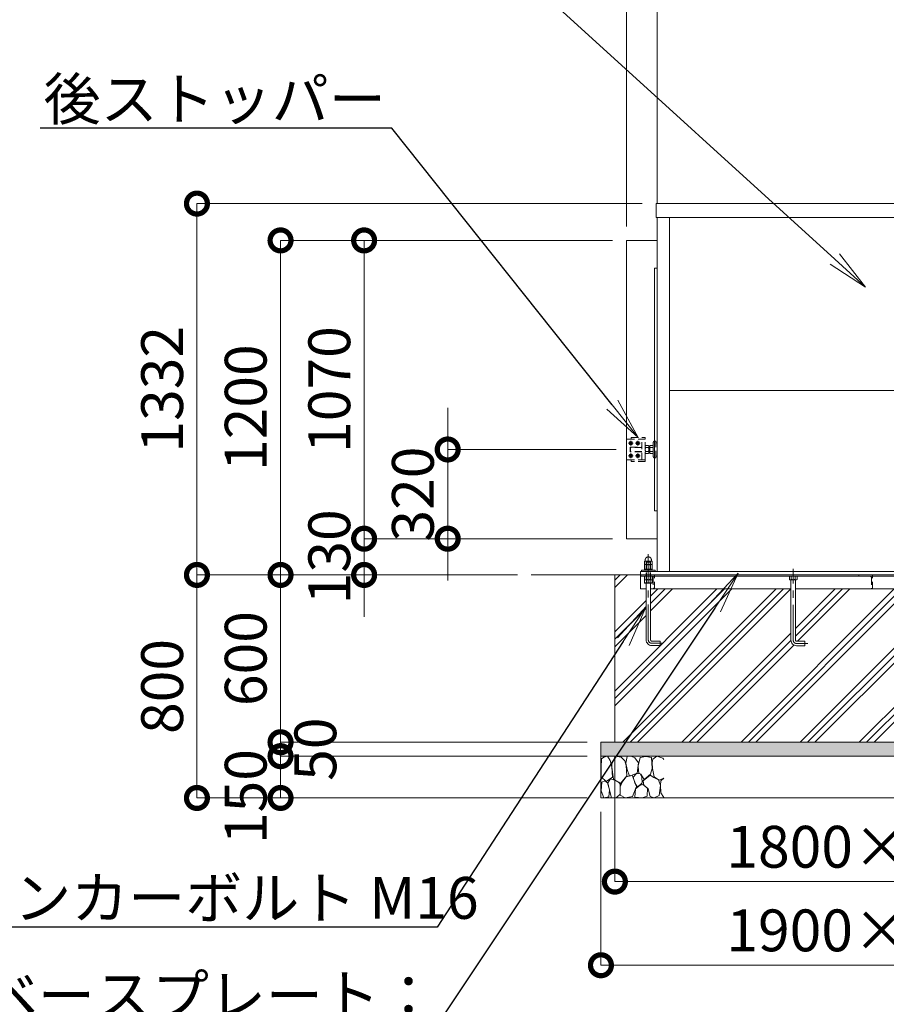
# Model space of a CAD drawing. Extents: x 0 to 21000, y 0 to 14850.
# Drawn here: x 2572 to 5682, y 3000 to 6532 of the extents above; entities that cross this region are included whole.
import ezdxf
from ezdxf import colors
from ezdxf.entities.mleader import LeaderData, LeaderLine
from ezdxf.math import Vec2, Vec3

# ---------------------------------------------------------------- set-up
doc = ezdxf.new("R2010")
doc.units = 0
doc.header["$MEASUREMENT"] = 0
doc.header["$PDMODE"] = 1
doc.linetypes.add('CENTER', pattern=[50.8, 31.75, -6.35, 6.35, -6.35])
doc.linetypes.add('DASHED', pattern=[19.05, 12.7, -6.35])
doc.layers.get('0').update_dxf_attribs({"color": 1, "linetype": 'CONTINUOUS'})
doc.layers.get('DefPoints').update_dxf_attribs({"linetype": 'CONTINUOUS'})
for name, color, linetype, lineweight in [('FRAM3', 1, 'CONTINUOUS', 50), ('ハッチング', 8, 'CONTINUOUS', 5), ('ボルト・ナット', 8, 'CONTINUOUS', 9), ('基準線', 6, 'CENTER', 18), ('外形線', 7, 'CONTINUOUS', 18), ('寸法線', 3, 'CONTINUOUS', 18), ('文字引出', 4, 'CONTINUOUS', 18), ('細線', 8, 'CONTINUOUS', 5), ('隠れ線', 5, 'DASHED', 18)]:
    doc.layers.add(name, color=color, linetype=linetype, lineweight=lineweight)
doc.styles.get("Standard").update_dxf_attribs({"font": 'TXT.SHX', "bigfont": 'bigfont.shx'})
doc.dimstyles.new('50ベース', dxfattribs={"dimscale": 50, "dimtxt": 3, "dimasz": 3, "dimexe": 0, "dimexo": 1, "dimgap": 1, "dimtad": 3, "dimdec": 1, "dimdsep": 46, "dimtxsty": 'STANDARD', "dimblk": 'DOTSMALL', "dimcen": 0, "dimclrd": 256, "dimclre": 256, "dimclrt": 7, "dimadec": 3, "dimazin": 2, "dimtfac": 1, "dimtdec": 1, "dimtix": 1, "dimtmove": 2, "dimatfit": 2, "dimldrblk": 'OPEN', "dimfxl": 1, "dimtolj": 1, "dimlwd": -1, "dimlwe": -1, "dimarcsym": 0})

# ---------------------------------------------------------------- blocks, each defined once
blk = doc.blocks.new('砕石')
at = {"layer": '細線'}
for points in [[(0.319, 1.999), (0.138, 1.947), (0.021, 1.865), (0.009, 1.45), (0.015, 1.007), (0.249, 0.793), (0.546, 0.986), (0.519, 1.486), (0.446, 1.789), (0.319, 1.999)], [(1.138, 1.765), (0.968, 1.947), (0.68, 1.993), (0.525, 1.608), (0.519, 1.468), (0.604, 0.904), (0.938, 0.698), (1.241, 1.056), (1.211, 1.547), (1.138, 1.765)], [(1.623, 1.911), (1.443, 1.987), (1.259, 1.984), (1.186, 1.668), (1.253, 1.359), (1.362, 1.043), (1.733, 1.189), (1.797, 1.673), (1.623, 1.911)], [(2.137, 1.976), (1.869, 1.923), (1.781, 1.527), (1.775, 1.48), (1.805, 1.177), (1.897, 1.128), (2.06, 0.874), (2.37, 1.128), (2.452, 1.411), (2.417, 1.923), (2.137, 1.976)], [(2.947, 1.894), (2.667, 1.993), (2.475, 1.853), (2.44, 1.69), (2.461, 1.401), (2.546, 1.013), (2.777, 0.843), (3, 0.946)], [(3, 1.829), (2.947, 1.894)], [(1.484, 1.08), (1.204, 1.012), (1.016, 0.758), (0.919, 0.534), (0.925, 0.14), (1.162, 0.006), (1.508, 0.067), (1.69, 0.54), (1.484, 1.08)], [(1.957, 0.995), (1.872, 1.147), (1.696, 1.165), (1.532, 0.995), (1.623, 0.722), (1.751, 0.522), (1.975, 0.716), (1.957, 0.995)], [(2.522, 0.977), (2.346, 1.092), (2.018, 0.825), (2.054, 0.607), (2.255, 0.443), (2.346, 0.067), (2.54, 0.006), (2.777, 0.122), (2.843, 0.601), (2.752, 0.868), (2.522, 0.977)], [(3, 0.942), (2.862, 0.825), (2.843, 0.613), (2.862, 0.243), (2.995, 0.018), (3, 0.018)], [(0.313, 0.724), (0.179, 0.817), (0.045, 0.747), (0.003, 0.34), (0.142, 0.006), (0.379, 0.055), (0.416, 0.388), (0.313, 0.724)], [(0.695, 0.831), (0.453, 0.916), (0.331, 0.722), (0.416, 0.37), (0.5, 0.006), (0.719, 0.012), (0.913, 0.182), (0.919, 0.661), (0.846, 0.752), (0.695, 0.831)], [(1.994, 0.643), (1.872, 0.607), (1.654, 0.431), (1.617, 0.031), (1.969, 0), (2.212, 0.079), (2.224, 0.467), (1.994, 0.643)]]:
    blk.add_lwpolyline(points, dxfattribs=at)
blk = doc.blocks.new('_DotSmall')
at = {"layer": 'FRAM3', "color": 0, "const_width": 0.5}
blk.add_lwpolyline([(-0.0625, 0, 1), (0.0625, 0, 1)], format="xyb", close=True, dxfattribs=at)
blk = doc.blocks.new('*D41')
at = {"layer": 'DefPoints', "color": 0}
for p in [(4708, 3940), (6508, 3940), (6508, 3440)]:
    blk.add_point(p, dxfattribs=at)
at = {"layer": '寸法線'}
for p, q in [((4708, 3890), (4708, 3440)), ((6508, 3890), (6508, 3440)), ((4708, 3440), (6508, 3440))]:
    blk.add_line(p, q, dxfattribs=at)
at = {"layer": '寸法線', "xscale": 150, "yscale": 150, "zscale": 150, "rotation": 180}
blk.add_blockref('_DotSmall', (4708, 3440), dxfattribs=at)
at = {"layer": '寸法線', "xscale": 150, "yscale": 150, "zscale": 150}
blk.add_blockref('_DotSmall', (6508, 3440), dxfattribs=at)
at = {"layer": '寸法線', "color": 7, "insert": (5608, 3565), "char_height": 150, "attachment_point": 5}
blk.add_mtext('\\A1;1800×600', dxfattribs=at)
blk = doc.blocks.new('_OPEN')
at = {"color": 0, "linetype": 'ByBlock'}
for p, q in [((-1, 0.167), (0, 0)), ((0, 0), (-1, -0.167)), ((0, 0), (-1, 0))]:
    blk.add_line(p, q, dxfattribs=at)
blk = doc.blocks.new('*D42')
at = {"layer": 'DefPoints', "color": 0}
for p in [(4658, 3740), (6558, 3740), (6558, 3140)]:
    blk.add_point(p, dxfattribs=at)
at = {"layer": '寸法線'}
for p, q in [((4658, 3690), (4658, 3140)), ((6558, 3690), (6558, 3140)), ((4658, 3140), (6558, 3140))]:
    blk.add_line(p, q, dxfattribs=at)
at = {"layer": '寸法線', "xscale": 150, "yscale": 150, "zscale": 150, "rotation": 180}
blk.add_blockref('_DotSmall', (4658, 3140), dxfattribs=at)
at = {"layer": '寸法線', "xscale": 150, "yscale": 150, "zscale": 150}
blk.add_blockref('_DotSmall', (6558, 3140), dxfattribs=at)
at = {"layer": '寸法線', "color": 7, "insert": (5608, 3265), "char_height": 150, "attachment_point": 5}
blk.add_mtext('\\A1;1900×700', dxfattribs=at)
blk = doc.blocks.new('*D45')
at = {"layer": 'DefPoints', "color": 0}
for p in [(4856.5, 5872), (3208, 4540), (4408, 4540)]:
    blk.add_point(p, dxfattribs=at)
at = {"layer": '寸法線'}
for p, q in [((4806.5, 5872), (3208, 5872)), ((3208, 5872), (3208, 4540)), ((4358, 4540), (3208, 4540))]:
    blk.add_line(p, q, dxfattribs=at)
at = {"layer": '寸法線', "xscale": 150, "yscale": 150, "zscale": 150}
for p, rotation in [((3208, 5872), 90), ((3208, 4540), 270)]:
    blk.add_blockref('_DotSmall', p, dxfattribs=dict(at, rotation=rotation))
at = {"layer": '寸法線', "color": 7, "insert": (3083, 5206), "char_height": 150, "attachment_point": 5, "rotation": 90}
blk.add_mtext('\\A1;1332', dxfattribs=at)
blk = doc.blocks.new('*D46')
at = {"layer": 'DefPoints', "color": 0}
for p in [(4750, 5740), (3808, 4670), (4750, 4670)]:
    blk.add_point(p, dxfattribs=at)
at = {"layer": '寸法線'}
for p, q in [((4700, 5740), (3808, 5740)), ((3808, 5740), (3808, 4670)), ((4700, 4670), (3808, 4670))]:
    blk.add_line(p, q, dxfattribs=at)
at = {"layer": '寸法線', "xscale": 150, "yscale": 150, "zscale": 150}
for p, rotation in [((3808, 5740), 90), ((3808, 4670), 270)]:
    blk.add_blockref('_DotSmall', p, dxfattribs=dict(at, rotation=rotation))
at = {"layer": '寸法線', "color": 7, "insert": (3683, 5205), "char_height": 150, "attachment_point": 5, "rotation": 90}
blk.add_mtext('\\A1;1070', dxfattribs=at)
blk = doc.blocks.new('*D47')
at = {"layer": 'DefPoints', "color": 0}
for p in [(4750, 4670), (3808, 4540), (4408, 4540)]:
    blk.add_point(p, dxfattribs=at)
at = {"layer": '寸法線'}
for p, q in [((3808, 4670), (3808, 4820)), ((4700, 4670), (3808, 4670)), ((3808, 4670), (3808, 4540)), ((4358, 4540), (3808, 4540)), ((3808, 4540), (3808, 4390))]:
    blk.add_line(p, q, dxfattribs=at)
at = {"layer": '寸法線', "xscale": 150, "yscale": 150, "zscale": 150}
for p, rotation in [((3808, 4670), 270), ((3808, 4540), 90)]:
    blk.add_blockref('_DotSmall', p, dxfattribs=dict(at, rotation=rotation))
at = {"layer": '寸法線', "color": 7, "insert": (3683, 4605), "char_height": 150, "attachment_point": 5, "rotation": 90}
blk.add_mtext('\\A1;130', dxfattribs=at)
blk = doc.blocks.new('*D48')
at = {"layer": 'DefPoints', "color": 0}
for p in [(4750, 5740), (3508, 4540), (4408, 4540)]:
    blk.add_point(p, dxfattribs=at)
at = {"layer": '寸法線'}
for p, q in [((4700, 5740), (3508, 5740)), ((3508, 5740), (3508, 4540)), ((4358, 4540), (3508, 4540))]:
    blk.add_line(p, q, dxfattribs=at)
at = {"layer": '寸法線', "xscale": 150, "yscale": 150, "zscale": 150}
for p, rotation in [((3508, 5740), 90), ((3508, 4540), 270)]:
    blk.add_blockref('_DotSmall', p, dxfattribs=dict(at, rotation=rotation))
at = {"layer": '寸法線', "color": 7, "insert": (3383, 5140), "char_height": 150, "attachment_point": 5, "rotation": 90}
blk.add_mtext('\\A1;1200', dxfattribs=at)
blk = doc.blocks.new('*D49')
at = {"layer": 'DefPoints', "color": 0}
for p in [(4408, 4540), (3208, 3740), (4658, 3740)]:
    blk.add_point(p, dxfattribs=at)
at = {"layer": '寸法線'}
for p, q in [((4358, 4540), (3208, 4540)), ((3208, 4540), (3208, 3740)), ((4608, 3740), (3208, 3740))]:
    blk.add_line(p, q, dxfattribs=at)
at = {"layer": '寸法線', "xscale": 150, "yscale": 150, "zscale": 150}
for p, rotation in [((3208, 4540), 90), ((3208, 3740), 270)]:
    blk.add_blockref('_DotSmall', p, dxfattribs=dict(at, rotation=rotation))
at = {"layer": '寸法線', "color": 7, "insert": (3083, 4140), "char_height": 150, "attachment_point": 5, "rotation": 90}
blk.add_mtext('\\A1;800', dxfattribs=at)
blk = doc.blocks.new('*D50')
at = {"layer": 'DefPoints', "color": 0}
for p in [(4763, 4990), (4108, 4670), (4750, 4670)]:
    blk.add_point(p, dxfattribs=at)
at = {"layer": '寸法線'}
for p, q in [((4108, 4990), (4108, 5140)), ((4713, 4990), (4108, 4990)), ((4108, 4990), (4108, 4670)), ((4700, 4670), (4108, 4670)), ((4108, 4670), (4108, 4520))]:
    blk.add_line(p, q, dxfattribs=at)
at = {"layer": '寸法線', "xscale": 150, "yscale": 150, "zscale": 150}
for p, rotation in [((4108, 4990), 270), ((4108, 4670), 90)]:
    blk.add_blockref('_DotSmall', p, dxfattribs=dict(at, rotation=rotation))
at = {"layer": '寸法線', "color": 7, "insert": (3983, 4830), "char_height": 150, "attachment_point": 5, "rotation": 90}
blk.add_mtext('\\A1;320', dxfattribs=at)
blk = doc.blocks.new('*D51')
at = {"layer": 'DefPoints', "color": 0}
for p in [(4408, 4540), (3508, 3940), (4658, 3940)]:
    blk.add_point(p, dxfattribs=at)
at = {"layer": '寸法線'}
for p, q in [((4358, 4540), (3508, 4540)), ((3508, 4540), (3508, 3940)), ((4608, 3940), (3508, 3940))]:
    blk.add_line(p, q, dxfattribs=at)
at = {"layer": '寸法線', "xscale": 150, "yscale": 150, "zscale": 150}
for p, rotation in [((3508, 4540), 90), ((3508, 3940), 270)]:
    blk.add_blockref('_DotSmall', p, dxfattribs=dict(at, rotation=rotation))
at = {"layer": '寸法線', "color": 7, "insert": (3383, 4240), "char_height": 150, "attachment_point": 5, "rotation": 90}
blk.add_mtext('\\A1;600', dxfattribs=at)
blk = doc.blocks.new('*D52')
at = {"layer": 'DefPoints', "color": 0}
for p in [(4658, 3940), (3508, 3890), (4658, 3890)]:
    blk.add_point(p, dxfattribs=at)
at = {"layer": '寸法線'}
for p, q in [((3508, 3940), (3508, 4090)), ((4608, 3940), (3508, 3940)), ((3508, 3940), (3508, 3890)), ((4608, 3890), (3508, 3890)), ((3508, 3890), (3508, 3740))]:
    blk.add_line(p, q, dxfattribs=at)
at = {"layer": '寸法線', "xscale": 150, "yscale": 150, "zscale": 150}
for p, rotation in [((3508, 3940), 270), ((3508, 3890), 90)]:
    blk.add_blockref('_DotSmall', p, dxfattribs=dict(at, rotation=rotation))
at = {"layer": '寸法線', "color": 7, "insert": (3633, 3915), "char_height": 150, "attachment_point": 5, "rotation": 90}
blk.add_mtext('\\A1;50', dxfattribs=at)
blk = doc.blocks.new('*D27')
at = {"layer": 'DefPoints', "color": 0}
for p in [(1750, 8600), (1750, 5740), (4750, 5740)]:
    blk.add_point(p, dxfattribs=at)
at = {"layer": '寸法線'}
for p, q in [((1750, 5790), (1750, 8600)), ((4750, 8600), (1750, 8600)), ((4750, 5790), (4750, 8600))]:
    blk.add_line(p, q, dxfattribs=at)
at = {"layer": '寸法線', "xscale": 150, "yscale": 150, "zscale": 150, "rotation": 180}
blk.add_blockref('_DotSmall', (1750, 8600), dxfattribs=at)
at = {"layer": '寸法線', "xscale": 150, "yscale": 150, "zscale": 150}
blk.add_blockref('_DotSmall', (4750, 8600), dxfattribs=at)
at = {"layer": '寸法線', "color": 7, "insert": (3250, 8725), "char_height": 150, "attachment_point": 5}
blk.add_mtext('\\A1;5024(引き込み寸法)', dxfattribs=at)
blk = doc.blocks.new('*D28')
at = {"layer": 'DefPoints', "color": 0}
for p in [(6356, 8600), (4860, 5822), (6356, 5822)]:
    blk.add_point(p, dxfattribs=at)
at = {"layer": '寸法線'}
for p, q in [((4860, 5872), (4860, 8600)), ((4860, 8600), (6356, 8600)), ((6356, 5872), (6356, 8600))]:
    blk.add_line(p, q, dxfattribs=at)
at = {"layer": '寸法線', "xscale": 150, "yscale": 150, "zscale": 150, "rotation": 180}
blk.add_blockref('_DotSmall', (4860, 8600), dxfattribs=at)
at = {"layer": '寸法線', "xscale": 150, "yscale": 150, "zscale": 150}
blk.add_blockref('_DotSmall', (6356, 8600), dxfattribs=at)
at = {"layer": '寸法線', "color": 7, "insert": (5608, 8725), "char_height": 150, "attachment_point": 5}
blk.add_mtext('\\A1;1496', dxfattribs=at)
blk = doc.blocks.new('*D53')
at = {"layer": 'DefPoints', "color": 0}
for p in [(4750, 8600), (4860, 5822), (4750, 5740)]:
    blk.add_point(p, dxfattribs=at)
at = {"layer": '寸法線'}
for p, q in [((4750, 8600), (4600, 8600)), ((4750, 5790), (4750, 8600)), ((4860, 8600), (4750, 8600)), ((4860, 5872), (4860, 8600)), ((4860, 8600), (5010, 8600))]:
    blk.add_line(p, q, dxfattribs=at)
at = {"layer": '寸法線', "xscale": 150, "yscale": 150, "zscale": 150}
blk.add_blockref('_DotSmall', (4750, 8600), dxfattribs=at)
at = {"layer": '寸法線', "xscale": 150, "yscale": 150, "zscale": 150, "rotation": 180}
blk.add_blockref('_DotSmall', (4860, 8600), dxfattribs=at)
at = {"layer": '寸法線', "color": 7, "insert": (4805, 8725), "char_height": 150, "attachment_point": 5}
blk.add_mtext('\\A1;110', dxfattribs=at)
blk = doc.blocks.new('*D25')
at = {"layer": 'DefPoints', "color": 0}
for p in [(4658, 3890), (3508, 3740), (4658, 3740)]:
    blk.add_point(p, dxfattribs=at)
at = {"layer": '寸法線'}
for p, q in [((4608, 3890), (3508, 3890)), ((3508, 3890), (3508, 3740)), ((4608, 3740), (3508, 3740))]:
    blk.add_line(p, q, dxfattribs=at)
at = {"layer": '寸法線', "xscale": 150, "yscale": 150, "zscale": 150}
for p, rotation in [((3508, 3890), 90), ((3508, 3740), 270)]:
    blk.add_blockref('_DotSmall', p, dxfattribs=dict(at, rotation=rotation))
at = {"layer": '寸法線', "color": 7, "insert": (3383, 3745), "char_height": 150, "attachment_point": 5, "rotation": 90}
blk.add_mtext('\\A1;150', dxfattribs=at)

msp = doc.modelspace()

# ---------------------------------------------------------------- hatches: boundary and pattern name
at = {"layer": 'ハッチング'}
h = msp.add_hatch(dxfattribs=at)
h.set_pattern_fill('PLAST', color=256, scale=600, angle=45, style=0)
h.set_pattern_definition([(45, (0, 49850), (-106.066, 106.066), []), (45, (-13.26, 49863.26), (-106.066, 106.066), []), (45, (-26.52, 49876.52), (-106.066, 106.066), [])])
h.paths.add_polyline_path([(6508, 4540), (6453.5, 4540), (6453.5, 4539.9999), (6449.6, 4539.9999), (6449.6, 4479.9999), (6422.4, 4479.9999), (6422.4, 4539.9999), (6416, 4539.9999), (6416, 4536), (6415.9999, 4490), (6395.9999, 4490), (6395.9999, 4307, -0.4142135624), (6375.9999, 4287), (6345.9999, 4287), (6345.9999, 4303), (6375.9999, 4303, 0.4142135624), (6379.9999, 4307), (6379.9999, 4490), (5875.9999, 4490), (5875.9999, 4306, -0.4142135624), (5855.9999, 4286), (5825.9999, 4286), (5825.9999, 4302), (5855.9999, 4302, 0.4142135624), (5859.9999, 4306), (5859.9999, 4490), (5356.0001, 4490), (5356.0001, 4306, 0.4142135624), (5360.0001, 4302), (5390.0001, 4302), (5390.0001, 4286), (5360.0001, 4286, -0.4142135624), (5340.0001, 4306), (5340.0001, 4490), (4836.0001, 4490), (4836.0001, 4307, 0.4142135624), (4840.0001, 4303), (4870.0001, 4303), (4870.0001, 4287), (4840.0001, 4287, -0.4142135624), (4820.0001, 4307), (4820.0001, 4490), (4800.0001, 4490), (4800.0001, 4536), (4800, 4536), (4800, 4540), (4708, 4540), (4708, 3940), (6508, 3940)])
at = {"layer": 'ハッチング', "ltscale": 1000}
h = msp.add_hatch(dxfattribs=at)
h.set_pattern_fill('AR-SAND', color=256, scale=20, style=0)
h.set_pattern_definition([(37.5, (0, 49850), (-1.259867, 38.536475), [0, -30.4, 0, -34, 0, -32.5]), (7.5, (0, 49850), (35.395534, 56.44292), [0, -16.4, 0, -27.4, 0, -10.5]), (327.5, (-24.6, 49850), (62.282837, 0.11318), [0, -10, 0, -36, 0, -47]), (317.5, (-24.6, 49850), (60.12253, 17.55351), [0, -5, 0, -23.6, 0, -27])])
h.paths.add_polyline_path([(6558, 3940), (4658, 3940), (4658, 3890), (6558, 3890)])

# ---------------------------------------------------------------- linework, layer by layer
at = {"layer": 'ボルト・ナット'}
for p, q in [((4821.0699, 4536), (4821.0699, 4524.0738715)), ((4821.0718968, 4510), (4821.0718968, 4523)), ((4834.9283032, 4510), (4834.9283032, 4523)), ((4834.9299, 4536), (4834.9299, 4524.0738715)), ((5341.0701, 4536), (5341.0701, 4524.0738715)), ((5354.9301, 4536), (5354.9301, 4524.0738715)), ((4814.1436935, 4511.5), (4841.8565065, 4511.5))]:
    msp.add_line(p, q, dxfattribs=at)
at = {"layer": 'ボルト・ナット', "extrusion": (0, 1, 0), "elevation": 4576.9}
msp.add_lwpolyline([(-4840, 0), (-4816, 0)], dxfattribs=at)
at = {"layer": 'ボルト・ナット', "extrusion": (-1, 0, 0)}
for points, elevation in [([(-4577.9738715, 0), (-4588.8261285, 0)], -4821.07), ([(-4562.0738715, 0), (-4575.8261285, 0)], -4821.07), ([(-4577.9738715, 0), (-4588.8261285, 0)], -4834.93), ([(-4562.0738715, 0), (-4575.8261285, 0)], -4834.93)]:
    msp.add_lwpolyline(points, dxfattribs=dict(at, elevation=elevation))
at = {"layer": 'ボルト・ナット', "extrusion": (-0.939693, 0.34202, 0)}
for points, elevation in [([(-5936.9376793, 0), (-5932.6809682, 0)], -2976.1303453), ([(-5937.4849115, 0), (-5933.2282004, 0)], -2977.6338535)]:
    msp.add_lwpolyline(points, dxfattribs=dict(at, elevation=elevation))
at = {"layer": 'ボルト・ナット'}
for points in [[(4839.9999, 4523), (4815.9999, 4523), (4814.1399, 4524.0738715), (4814.1399, 4536), (4841.8599, 4536), (4841.8599, 4524.0738715)], [(4815.7436935, 4510), (4840.2565065, 4510), (4841.8565065, 4511.5), (4841.8565065, 4523), (4814.1436935, 4523), (4814.1436935, 4511.5)], [(5360.0001, 4523), (5336.0001, 4523), (5334.1401, 4524.0738715), (5334.1401, 4536), (5361.8601, 4536), (5361.8601, 4524.0738715)]]:
    msp.add_lwpolyline(points, close=True, dxfattribs=at)
for points in [[(5340.0001, 4523), (5340.0001, 4306, 0.4142135624), (5360.0001, 4286), (5390.0001, 4286), (5390.0001, 4302), (5360.0001, 4302, -0.4142135624), (5356.0001, 4306), (5356.0001, 4523)], [(4836.0001, 4510), (4836.0001, 4307, 0.4142135624), (4840.0001, 4303), (4870.0001, 4303), (4870.0001, 4287), (4840.0001, 4287, -0.4142135624), (4820.0001, 4307), (4820.0001, 4510)]]:
    msp.add_lwpolyline(points, format="xyb", dxfattribs=at)
msp.add_polyline3d([(4842, 4561, 0), (4842, 4557, 0), (4814, 4557, 0), (4814, 4561, 0)], close=True, dxfattribs=at)
for points in [[(4816, 4576.9, 0), (4814.14, 4577.9738715, 0), (4814.14, 4588.8261285, 0), (4816, 4589.9, 0), (4840, 4589.9, 0), (4841.86, 4588.8261285, 0), (4841.86, 4577.9738715, 0), (4840, 4576.9, 0)], [(4840, 4561, 0), (4841.86, 4562.0738715, 0), (4841.86, 4575.8261285, 0), (4840, 4576.9, 0), (4816, 4576.9, 0), (4814.14, 4575.8261285, 0), (4814.14, 4562.0738715, 0), (4816, 4561, 0)]]:
    msp.add_polyline3d(points, dxfattribs=at)
for centre, radius, start, end in [((4817.605, 4583.7729052), 6.1270948, 55.561530595, 115.5615305947), ((4817.605, 4583.0270948), 6.1270948, 244.4384694053, 304.438469405), ((4817.605, 4570.7729052), 6.1270948, 55.561530595, 115.5615305947), ((4817.605, 4567.1270948), 6.1270948, 244.4384694053, 304.438469405), ((4828, 4567.002428), 22.897572, 72.3830311596, 107.6169688404), ((4828, 4599.797572), 22.897572, 252.3830311596, 287.6169688404), ((4828, 4554.002428), 22.897572, 72.3830311596, 107.6169688404), ((4828, 4583.897572), 22.897572, 252.3830311596, 287.6169688404), ((4838.395, 4583.7729052), 6.1270948, 64.4384694053, 124.438469405), ((4838.395, 4583.0270948), 6.1270948, 235.561530595, 295.5615305947), ((4838.395, 4570.7729052), 6.1270948, 64.4384694053, 124.438469405), ((4838.395, 4567.1270948), 6.1270948, 235.561530595, 295.5615305947), ((4817.6049, 4529.1270948), 6.1270948, 235.561530595, 304.438469405), ((4827.9999, 4545.897572), 22.897572, 252.3830311598, 287.6169688402), ((4838.3949, 4529.1270948), 6.1270948, 235.561530595, 295.5615305957), ((5337.6051, 4529.1270948), 6.1270948, 235.561530595, 304.438469405), ((5348.0001, 4545.897572), 22.897572, 252.3830311598, 287.6169688402), ((5358.3951, 4529.1270948), 6.1270948, 235.561530595, 295.5615305957)]:
    msp.add_arc(centre, radius, start, end, dxfattribs=at)
msp.add_rational_spline([(4817, 4589.9), (4817, 4591.9), (4817, 4593.9), (4817, 4604.9), (4828, 4604.9), (4839, 4604.9), (4839, 4593.9), (4839, 4591.9), (4839, 4589.9)], [1, 1, 1, 0.707106781187, 1, 0.707106781187, 1, 1, 1], degree=2, knots=[0, 0, 0, 1, 1, 2.5707963268, 2.5707963268, 4.1415926536, 4.1415926536, 5.1415926536, 5.1415926536, 5.1415926536], dxfattribs=at)
at = {"layer": '基準線', "ltscale": 4}
for p, q in [((4765, 5021), (4765, 5004)), ((4790, 5021), (4790, 5004)), ((4756.5, 5012.5), (4773.5, 5012.5)), ((4781.5, 5012.5), (4798.5, 5012.5)), ((4756.5, 4967.5), (4773.5, 4967.5)), ((4765, 4976), (4765, 4959)), ((4781.5, 4967.5), (4798.5, 4967.5)), ((4790, 4976), (4790, 4959))]:
    msp.add_line(p, q, dxfattribs=at)
for points in [[(4880.0001, 4295), (4840.0001, 4295, -0.4142135624), (4828.0001, 4307), (4828.0001, 4614.9)], [(5400.0001, 4294), (5360.0001, 4294, -0.4142135624), (5348.0001, 4306), (5348.0001, 4562)]]:
    msp.add_lwpolyline(points, format="xyb", dxfattribs=at)
at = {"layer": '外形線'}
for p, q in [((4860, 4552), (4860, 5822)), ((4904.5, 4552), (4904.5, 5822)), ((4904.5, 5201), (6311.5, 5201)), ((12256, 4540), (4408, 4540)), ((4800, 4536), (6416, 4536)), ((5340, 4490), (4836, 4490)), ((5860, 4490), (5356, 4490))]:
    msp.add_line(p, q, dxfattribs=at)
msp.add_lwpolyline([(4856.5, 5872), (6359.5, 5872), (6359.5, 5822), (4856.5, 5822)], close=True, dxfattribs=at)
for points in [[(4860, 4670), (4750, 4670), (4750, 5740), (4860, 5740)], [(4860, 4770), (4850, 4770), (4850, 5640), (4860, 5640)], [(4803, 4552), (4803, 4557), (4853, 4557), (4853, 4552)], [(4800, 4540), (4800, 4552), (6416, 4552), (6416, 4540)], [(4820.0001, 4490), (4800.0001, 4490), (4800.0001, 4540)]]:
    msp.add_lwpolyline(points, dxfattribs=at)
at = {"layer": '細線'}
for p, q in [((4708, 4540), (4708, 3940)), ((4800, 4540), (4800, 4536)), ((4658, 3890), (6558, 3890))]:
    msp.add_line(p, q, dxfattribs=at)
for points in [[(4765, 5016.5414519), (4768.5, 5014.5207259), (4768.5, 5010.4792741), (4765, 5008.4585481), (4761.5, 5010.4792741), (4761.5, 5014.5207259), (4765, 5016.5414519)], [(4790, 5016.5414519), (4793.5, 5014.5207259), (4793.5, 5010.4792741), (4790, 5008.4585481), (4786.5, 5010.4792741), (4786.5, 5014.5207259), (4790, 5016.5414519)], [(4765, 4971.5414519), (4768.5, 4969.5207259), (4768.5, 4965.4792741), (4765, 4963.4585481), (4761.5, 4965.4792741), (4761.5, 4969.5207259), (4765, 4971.5414519)], [(4790, 4971.5414519), (4793.5, 4969.5207259), (4793.5, 4965.4792741), (4790, 4963.4585481), (4786.5, 4965.4792741), (4786.5, 4969.5207259), (4790, 4971.5414519)]]:
    msp.add_lwpolyline(points, dxfattribs=at)
msp.add_lwpolyline([(4658, 3940), (6558, 3940), (6558, 3740), (4658, 3740)], close=True, dxfattribs=at)
for centre in [(4765, 5012.5), (4765, 5012.5), (4790, 5012.5), (4790, 5012.5), (4765, 4967.5), (4765, 4967.5), (4790, 4967.5), (4790, 4967.5)]:
    msp.add_circle(centre, 6.5, dxfattribs=at)
at = {"layer": '隠れ線'}
for p, q in [((4750, 5024.5), (4750, 4955.5)), ((4764, 4982), (4764, 4998))]:
    msp.add_line(p, q, dxfattribs=at)
at = {"layer": '隠れ線', "ltscale": 2}
for p, q in [((4805, 4952.5), (4805, 5027.5)), ((4805, 4997), (4763, 4997)), ((4805, 4983), (4763, 4983)), ((4818.0717925, 4996.9282), (4823.5, 4996.9282)), ((4818.0717925, 4983.0718), (4823.5, 4983.0718)), ((4828.9282075, 4996.9282), (4823.5, 4996.9282)), ((4828.9282075, 4983.0718), (4823.5, 4983.0718)), ((4833, 4997.999999), (4830, 4997.999999)), ((4830.940903, 4997.999999), (4830, 4997.4567786)), ((4830.940804, 4981.999999), (4830, 4982.5431814)), ((4830, 4981.999999), (4833, 4981.999999)), ((4834.0717925, 4996.9282), (4839.5, 4996.9282)), ((4834.0717925, 4983.0718), (4839.5, 4983.0718)), ((4844.9282075, 4996.9282), (4839.5, 4996.9282)), ((4844.9282075, 4983.0718), (4839.5, 4983.0718)), ((4835.9999, 4585.773), (4819.9999, 4585.773)), ((4821.082432, 4523), (4821.082432, 4586.8556202)), ((4834.917368, 4523), (4834.917368, 4586.8556202)), ((4819.0001, 4536), (4819.0001, 4540)), ((4837.0001, 4536), (4837.0001, 4540))]:
    msp.add_line(p, q, dxfattribs=at)
msp.add_lwpolyline([(4750, 4955.5, 0.4142135624), (4753, 4952.5), (4817, 4952.5), (4817, 5027.5), (4753, 5027.5, 0.4142135624), (4750, 5024.5)], format="xyb", dxfattribs=at)
for points in [[(4767, 5027.5), (4767, 5033.5), (4817, 5033.5), (4817, 5027.5)], [(4805, 4982), (4764, 4982), (4763, 4983), (4763, 4990), (4763, 4997), (4764, 4998), (4805, 4998)], [(4817, 4978), (4818.0717925, 4976.1436), (4828.9282075, 4976.1436), (4830, 4978), (4830, 5002), (4828.9282075, 5003.8564), (4818.0717925, 5003.8564), (4817, 5002)], [(4846, 4978), (4844.9282075, 4976.1436), (4834.0717925, 4976.1436), (4833, 4978), (4833, 5002), (4834.0717925, 5003.8564), (4844.9282075, 5003.8564), (4846, 5002)], [(4854.5, 5014.000001), (4860, 5014.000001), (4860, 4965.999999), (4854.5, 4965.999999)], [(4817, 4952.5), (4817, 4946.5), (4767, 4946.5), (4767, 4952.5)], [(4835.9999, 4523), (4835.9999, 4585.773), (4834.773, 4587), (4821.2268, 4587), (4819.9999, 4585.773), (4819.9999, 4523)]]:
    msp.add_lwpolyline(points, dxfattribs=at)
for points in [[(4850, 5019.999999, 0.4142135624), (4846, 5015.999999), (4846, 4963.999999, 0.4142135624), (4850, 4959.999999), (4854.5, 4959.999999), (4854.5, 5019.999999)], [(4803.0001, 4536), (4839.5001, 4536, -0.4142135624), (4846.0001, 4529.5), (4846.0001, 4493, 0.4142135624), (4849.0001, 4490), (4850.0001, 4490), (4850.0001, 4540), (4800.0001, 4540), (4800.0001, 4539, 0.4142135624)], [(5586.00294, 4536), (5622.50294, 4536, -0.4142135624), (5629.00294, 4529.5), (5629.00294, 4493, 0.4142135624), (5632.00294, 4490), (5633.00294, 4490), (5633.00294, 4540), (5583.00294, 4540), (5583.00294, 4539, 0.4142135624)]]:
    msp.add_lwpolyline(points, format="xyb", close=True, dxfattribs=at)
for centre, major_axis, start_param, end_param in [((4823.1339894, 5000.3923), (4.3373855, 4.3373855), 1.7560781264, 2.956310854), ((4823.1339894, 4979.6077), (4.3373855, 4.3373855), 1.7560781264, 2.956310854), ((4834.9837399, 4990.7649186), (-12.7279221, 12.7279221), 0.4359232348, 0.8279064415), ((4834.9837399, 4989.2350814), (12.7279221, 12.7279221), 2.3136862121, 2.7056694188), ((4823.8660106, 5000.3923), (4.3373855, 4.3373855), 4.89767078, 6.0979035075), ((4807.0717314, 4990), (16.2127342, 16.2127342), 5.1908204933, 5.8047537942), ((4823.8660106, 4979.6077), (4.3373855, 4.3373855), 4.89767078, 6.0979035075), ((4839.1339894, 5000.3923), (4.3373855, 4.3373855), 1.7560781264, 2.956310854), ((4839.1339894, 4979.6077), (4.3373855, 4.3373855), 1.7560781264, 2.956310854), ((4850.9837399, 4990.7649186), (-12.7279221, 12.7279221), 0.4359232348, 0.8279064415), ((4850.9837399, 4989.2350814), (12.7279221, 12.7279221), 2.3136862121, 2.7056694188), ((4839.8660106, 5000.3923), (4.3373855, 4.3373855), 4.89767078, 6.0979035075), ((4823.0717314, 4990), (16.2127342, 16.2127342), 5.1908204933, 5.8047537942), ((4839.8660106, 4979.6077), (4.3373855, 4.3373855), 4.89767078, 6.0979035075)]:
    msp.add_ellipse(centre, major_axis=major_axis, ratio=1, start_param=start_param, end_param=end_param, dxfattribs=at)

# ---------------------------------------------------------------- block references
at = {"layer": '文字引出', "xscale": 75.19999999999999, "yscale": 75.19999999999999, "zscale": 75.19999999999999}
msp.add_blockref('砕石', (4658, 3740), dxfattribs=at)

# ---------------------------------------------------------------- dimensions: what is measured, and where the dimension line sits
at = {"layer": '寸法線'}
dim = msp.add_linear_dim(base=(1750, 8600), p1=(4750, 5740), p2=(1750, 5740), angle=180, text='5024(引き込み寸法)', dimstyle='50ベース', override={"dimdec": 6}, dxfattribs=at)
dim.commit()
dim.dimension.update_dxf_attribs({"geometry": '*D27', "text_midpoint": (3250, 8725)})
for base, p1, p2, picture, middle in [((4750, 8600), (4860, 5822), (4750, 5740), '*D53', (4805, 8725)), ((6356.0000000001, 8600), (4860.0000000001, 5822), (6356.0000000001, 5822), '*D28', (5608.0000000001, 8725))]:
    dim = msp.add_linear_dim(base=base, p1=p1, p2=p2, dimstyle='50ベース', override={"dimdec": 6}, dxfattribs=at)
    dim.commit()
    dim.dimension.update_dxf_attribs({"geometry": picture, "text_midpoint": middle})
for base, p1, p2, override, picture, middle in [((3208.0000000001, 4540), (4856.5000000001, 5872), (4407.9999999982, 4540), {"dimdec": 6}, '*D45', (3083.0000000001, 5206)), ((3508.0000000001, 4540), (4750.0000000001, 5740), (4407.9999999982, 4540), {"dimdec": 6}, '*D48', (3383.0000000001, 5140)), ((3808.0000000001, 4670), (4750.0000000001, 5740), (4750.0000000001, 4670), {"dimdec": 6}, '*D46', (3683.0000000001, 5205)), ((4108, 4670), (4763, 4990), (4750, 4670), {"dimdec": 6}, '*D50', (3983, 4830)), ((3808, 4540), (4750, 4670), (4408, 4540), {"dimdec": 6}, '*D47', (3683, 4605)), ((3208.0000000001, 3740), (4408.0000000001, 4540), (4658.0000000001, 3740), {"dimdec": 6}, '*D49', (3083.0000000001, 4140)), ((3508.0000000001, 3940), (4408.0000000001, 4540), (4658.0000000001, 3940), {"dimdec": 6}, '*D51', (3383.0000000001, 4240)), ((3508, 3890), (4658, 3940), (4658, 3890), {"dimtad": 4, "dimdec": 6}, '*D52', (3633, 3915))]:
    dim = msp.add_linear_dim(base=base, p1=p1, p2=p2, angle=90, dimstyle='50ベース', override=override, dxfattribs=at)
    dim.commit()
    dim.dimension.update_dxf_attribs({"geometry": picture, "text_midpoint": middle})
dim = msp.add_linear_dim(base=(3508, 3740), p1=(4658, 3890), p2=(4658, 3740), angle=90, dimstyle='50ベース', override={"dimdec": 6}, dxfattribs=at)
dim.commit()
dim.dimension.update_dxf_attribs({"geometry": '*D25', "text_midpoint": (3383, 3745), "dimtype": 160})
for base, p1, p2, text, picture, middle in [((6508.0000000001, 3440), (4708.0000000001, 3940), (6508.0000000001, 3940), '<>×600', '*D41', (5608.0000000001, 3565)), ((6558.0000000001, 3140), (4658.0000000001, 3740), (6558.0000000001, 3740), '<>×700', '*D42', (5608.0000000001, 3265))]:
    dim = msp.add_linear_dim(base=base, p1=p1, p2=p2, text=text, dimstyle='50ベース', override={"dimdec": 6}, dxfattribs=at)
    dim.commit()
    dim.dimension.update_dxf_attribs({"geometry": picture, "text_midpoint": middle})

# ---------------------------------------------------------------- leaders
at = {"layer": '文字引出'}
ml = msp.add_multileader_mtext('Standard', dxfattribs=at)
ml.set_content('{\\C7;戸袋\\Pカバー：PL-1.2 SUS304\\P骨組み：SS400}', color=256, style='STANDARD')
ml.set_leader_properties()
ml.set_arrow_properties(name='OPEN')
ml.build(insert=Vec2(0, 0))
ml.multileader.update_dxf_attribs({"text_left_attachment_type": 6, "text_right_attachment_type": 5, "dogleg_length": 0.36, "arrow_head_size": 150, "scale": 50})
ctx = ml.context
ctx.base_point, ctx.scale, ctx.char_height, ctx.arrow_head_size, ctx.landing_gap_size, ctx.plane_origin = Vec3(2106, 7072), 50, 150, 150, 4.5, Vec3(7940.9877416, 9700.2918137)
ctx.left_attachment, ctx.right_attachment = 6, 5
notes = []
notes.append((ctx, [(0, (1, 1, 0), (4508, 6572), (-1, 0), 18, [(0, [(5608, 5572)], 0, [])])]))
ctx.mtext.insert, ctx.mtext.flow_direction = Vec3(2110.5, 7252), 5
ml = msp.add_multileader_mtext('Standard', dxfattribs=at)
ml.set_content('\\A1;{\\C7;後ストッパー}', color=256, style='STANDARD')
ml.set_leader_properties()
ml.set_arrow_properties(name='OPEN')
ml.build(insert=Vec2(0, 0))
ml.multileader.update_dxf_attribs({"text_left_attachment_type": 6, "text_right_attachment_type": 6, "dogleg_length": 0.36, "arrow_head_size": 150, "scale": 50})
ctx = ml.context
ctx.base_point, ctx.scale, ctx.char_height, ctx.arrow_head_size, ctx.landing_gap_size, ctx.plane_origin = Vec3(2851, 6142), 50, 150, 150, 4.5, Vec3(2095.2661297, 7348.4076524)
ctx.left_attachment, ctx.right_attachment, ctx.text_align_type = 6, 6, 2
notes.append((ctx, [(1, (1, 1, 0), (3908, 6142), (-1, 0), 18, [(0, [(4792, 5033.5)], 0, [])])]))
ctx.mtext.insert, ctx.mtext.alignment, ctx.mtext.flow_direction = Vec3(3885.5, 6322), 3, 5
ml = msp.add_multileader_mtext('Standard', dxfattribs=at)
ml.set_content('\\A1;{\\C7;ベースプレート：\\PPL-12.0 SS400}', color=256, style='STANDARD')
ml.set_leader_properties()
ml.set_arrow_properties(name='OPEN')
ml.build(insert=Vec2(0, 0))
ml.multileader.update_dxf_attribs({"text_left_attachment_type": 6, "text_right_attachment_type": 6, "dogleg_length": 0.36, "arrow_head_size": 150, "scale": 50})
ctx = ml.context
ctx.base_point, ctx.scale, ctx.char_height, ctx.arrow_head_size, ctx.landing_gap_size, ctx.plane_origin = Vec3(2428, 2926.5), 50, 150, 150, 4.5, Vec3(1676.9849904, 2556.0038633)
ctx.left_attachment, ctx.right_attachment = 6, 6
notes.append((ctx, [(1, (1, 1, 0), (4070, 2926.5), (-1, 0), 18, [(0, [(5150, 4546)], 0, [])])]))
ctx.mtext.insert, ctx.mtext.flow_direction = Vec3(2432.5, 3106.5), 5
ml = msp.add_multileader_mtext('Standard', dxfattribs=at)
ml.set_content('\\A1;{\\C7;アンカーボルト M16}', color=256, style='STANDARD')
ml.set_leader_properties()
ml.set_arrow_properties(name='OPEN')
ml.build(insert=Vec2(0, 0))
ml.multileader.update_dxf_attribs({"text_left_attachment_type": 6, "text_right_attachment_type": 6, "dogleg_length": 0.36, "arrow_head_size": 150, "scale": 50})
ctx = ml.context
ctx.base_point, ctx.scale, ctx.char_height, ctx.arrow_head_size, ctx.landing_gap_size, ctx.plane_origin = Vec3(2343, 3276.5), 50, 150, 150, 4.5, Vec3(6307.0870283, 6720.9645103)
ctx.left_attachment, ctx.right_attachment = 6, 6
notes.append((ctx, [(0, (1, 1, 0), (4070, 3276.5), (-1, 0), 18, [(0, [(4820, 4426.5)], 0, [])])]))
ctx.mtext.insert, ctx.mtext.flow_direction = Vec3(2347.5, 3456.5), 5
for ctx, leaders in notes:
    for number, flags, end, landing, length, lines in leaders:
        leader = LeaderData()
        leader.index, (leader.has_last_leader_line, leader.has_dogleg_vector, leader.attachment_direction) = number, flags
        leader.last_leader_point, leader.dogleg_vector, leader.dogleg_length = Vec3(end), Vec3(landing), length
        for number, points, colour, breaks in lines:
            line = LeaderLine()
            line.index, line.vertices, line.color, line.breaks = number, Vec3.list(points), colors.encode_raw_color(colour), breaks
            leader.lines.append(line)
        ctx.leaders.append(leader)

doc.saveas('drawing.dxf')
